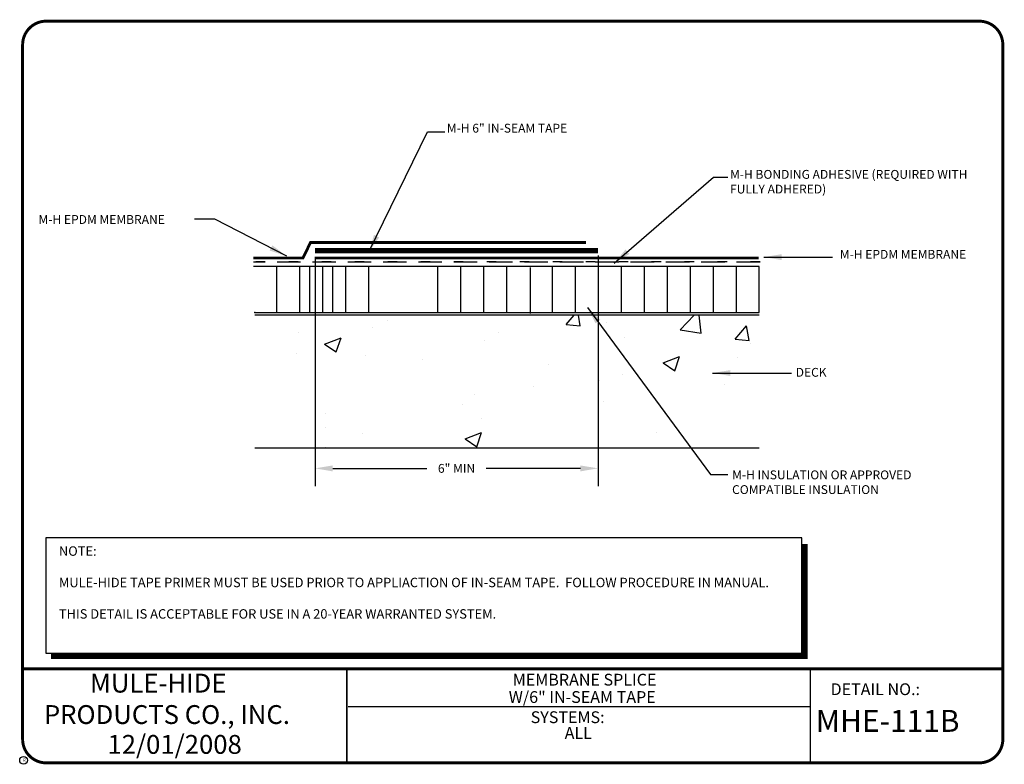
# Model space of a CAD drawing. Extents: x 0.3 to 10.8, y 0.3 to 8.2.
import ezdxf
from ezdxf.enums import TextEntityAlignment as Align

# ---------------------------------------------------------------- set-up
doc = ezdxf.new("R2010")
doc.units = 0
doc.header["$MEASUREMENT"] = 0
doc.linetypes.add('DOT', pattern=[0.25, 0, -0.25])
doc.linetypes.add('HIDDEN', pattern=[0.375, 0.25, -0.125])
doc.layers.get('0').update_dxf_attribs({"linetype": 'CONTINUOUS'})
doc.layers.get('Defpoints').update_dxf_attribs({"linetype": 'CONTINUOUS'})
for name, color, linetype in [('0220010001', 7, 'CONTINUOUS'), ('0220010007', 7, 'CONTINUOUS'), ('0220080003', 7, 'DOT'), ('R-DETL-DECK', 7, 'CONTINUOUS'), ('R-DETL-INSL', 7, 'CONTINUOUS'), ('R-DETL-MEMB', 7, 'CONTINUOUS'), ('R-DETL-MISC', 7, 'CONTINUOUS'), ('TEXT', 7, 'CONTINUOUS'), ('TEXT-DATE', 7, 'CONTINUOUS'), ('TEXT-DETAILNAME', 7, 'CONTINUOUS'), ('TEXT-DETAILNO', 7, 'CONTINUOUS'), ('TEXT-NAME', 7, 'CONTINUOUS'), ('TEXT-SYSTEMS', 7, 'CONTINUOUS')]:
    doc.layers.add(name, color=color, linetype=linetype)
doc.styles.add('MH-TEXT', font='romans.shx', dxfattribs={"height": 0.1})
doc.styles.add('MHLRG', font='ARIBLK.TTF', dxfattribs={"height": 0.2334})
doc.styles.add('MHMED', font='ARIAL.TTF', dxfattribs={"height": 0.2})
doc.styles.add('MHSML', font='ARIBLK.TTF', dxfattribs={"height": 0.125})
doc.styles.add('ROMSFULL', font='romans.shx', dxfattribs={"height": 0.09375})
doc.styles.get("Standard").update_dxf_attribs({"font": 'ARIAL.TTF'})
doc.dimstyles.new('ROMSFULL', dxfattribs={"dimtxt": 0.09375, "dimasz": 0.1875, "dimexe": 0.1875, "dimexo": 0.0625, "dimgap": 0.09, "dimtad": 0, "dimtih": 1, "dimtoh": 1, "dimdec": 5, "dimzin": 0, "dimdsep": 46, "dimlunit": 4, "dimtxsty": 'ROMSFULL', "dimcen": 0.09, "dimadec": 0, "dimazin": 0, "dimtfac": 1, "dimtdec": 5, "dimtofl": 0, "dimtmove": 0, "dimatfit": 3, "dimfxl": 1, "dimtolj": 1, "dimtzin": 0, "dimarcsym": 0})

# ---------------------------------------------------------------- blocks, each defined once
blk = doc.blocks.new('MHE-titl-block')
for p, q in [((0.365, 7.984), (0.365, 1.396)), ((3.802, 1.362), (3.802, 0.364)), ((3.806, 1.361), (3.806, 0.364)), ((8.721, 1.362), (8.721, 0.375)), ((8.721, 0.957), (3.818, 0.957))]:
    blk.add_line(p, q)
at = {"const_width": 0.0312}
blk.add_lwpolyline([(0.615, 0.364), (10.516, 0.364, 0.414214), (10.766, 0.614), (10.766, 7.984, 0.414214), (10.516, 8.234), (0.615, 8.234, 0.414214), (0.365, 7.984), (0.365, 0.614, 0.414214)], format="xyb", close=True, dxfattribs=at)
blk.add_lwpolyline([(10.766, 1.362), (0.366, 1.362)], dxfattribs=at)
at = {"layer": 'R-DETL-MEMB'}
blk.add_circle((0.375, 0.391), 0.0411, dxfattribs=at)
blk.add_circle((0.375, 0.391), 0.0411, dxfattribs=at)
blk.add_text('R', height=0.0341, dxfattribs=at).set_placement((0.368, 0.375))
blk.add_text('R', height=0.0341, dxfattribs=at).set_placement((0.368, 0.375))
at = {"layer": 'TEXT-DATE', "style": 'MHMED'}
blk.add_attdef('DATE', text='', height=0.2, dxfattribs=at).set_placement((1.978, 0.46), align=Align.CENTER)
at = {"layer": 'TEXT-DETAILNAME', "style": 'MHSML'}
for tag, p in [('DETAILNAME1', (6.328, 1.184)), ('DETAILNAME2', (6.303, 1))]:
    blk.add_attdef(tag, text='', height=0.125, dxfattribs=at).set_placement(p, align=Align.CENTER)
at = {"layer": 'TEXT-DETAILNO', "style": 'MHSML'}
blk.add_text('DETAIL NO.:', height=0.125, dxfattribs=at).set_placement((8.938, 1.083))
at = {"layer": 'TEXT-DETAILNO', "style": 'MHLRG'}
blk.add_attdef('DETAILNO', (8.781, 0.693), '', height=0.233, dxfattribs=at)
at = {"layer": 'TEXT-NAME', "insert": (0.591, 1.31), "char_height": 0.2, "width": 3.0634, "attachment_point": 1, "style": 'MHMED'}
blk.add_mtext('{\\fArial|b1|i0|c0|p34;        MULE-HIDE\\PPRODUCTS CO., INC.}', dxfattribs=at)
at = {"layer": 'TEXT-SYSTEMS', "style": 'MHSML'}
blk.add_text('SYSTEMS:', height=0.125, dxfattribs=at).set_placement((5.756, 0.786))
for tag, p in [('SYSTEMS1', (6.261, 0.619)), ('SYSTEMS2', (6.271, 0.448))]:
    blk.add_attdef(tag, text='', height=0.125, dxfattribs=at).set_placement(p, align=Align.CENTER)
blk = doc.blocks.new('*D53')
at = {"color": 0, "lineweight": -2}
for p, q in [((6.471, 5.749), (6.471, 3.301)), ((3.468, 5.722), (3.468, 3.301)), ((3.655, 3.489), (4.654, 3.489)), ((6.283, 3.489), (5.285, 3.489))]:
    blk.add_line(p, q, dxfattribs=at)
at = {"color": 0}
for points in [[(3.655, 3.52), (3.655, 3.457), (3.468, 3.489)], [(6.283, 3.52), (6.283, 3.457), (6.471, 3.489)]]:
    blk.add_solid(points, dxfattribs=at)
at = {"layer": 'Defpoints', "color": 0}
for p in [(3.468, 5.785), (6.471, 5.811), (6.471, 3.489)]:
    blk.add_point(p, dxfattribs=at)
at = {"color": 0, "insert": (4.969, 3.489), "char_height": 0.0938, "attachment_point": 5, "style": 'ROMSFULL'}
blk.add_mtext('\\A1;6" MIN', dxfattribs=at)

msp = doc.modelspace()

# ---------------------------------------------------------------- hatches: boundary and pattern name
at = {"layer": 'R-DETL-DECK'}
h = msp.add_hatch(dxfattribs=at)
h.set_pattern_fill('AR-CONC', color=256, scale=0.25, style=0)
h.paths.add_polyline_path([(8.179064, 5.113959), (2.829613, 5.113959), (2.829734, 3.707684), (8.179064, 3.707684)])

# ---------------------------------------------------------------- linework, layer by layer
at = {"layer": '0220010007'}
msp.add_point((2.829734, 5.141837), dxfattribs=at)
at = {"layer": '0220080003'}
msp.add_line((8.189727, 5.679642), (2.816564, 5.679642), dxfattribs=at)
at = {"layer": 'R-DETL-DECK'}
for p, q in [((8.179064, 5.113959), (2.829613, 5.113959)), ((2.829734, 3.707684), (8.179064, 3.707684))]:
    msp.add_line(p, q, dxfattribs=at)
at = {"layer": 'R-DETL-INSL'}
for p, q in [((8.179064, 5.629337), (2.816564, 5.629337)), ((3.060314, 5.629337), (3.060314, 5.141837)), ((3.304064, 5.629337), (3.304064, 5.141837)), ((3.40808, 5.629337), (3.40808, 5.141837)), ((3.547814, 5.629337), (3.547814, 5.141837)), ((3.65183, 5.629337), (3.65183, 5.141837)), ((3.791564, 5.629337), (3.791564, 5.141837)), ((4.035314, 5.629337), (4.035314, 5.141837)), ((4.766564, 5.629337), (4.766564, 5.141837)), ((5.010314, 5.629337), (5.010314, 5.141837)), ((5.254064, 5.629337), (5.254064, 5.141837)), ((5.497814, 5.629337), (5.497814, 5.141837)), ((5.752227, 5.618705), (5.752227, 5.131205)), ((5.985314, 5.629337), (5.985314, 5.141837)), ((6.229064, 5.629337), (6.229064, 5.141837)), ((6.472814, 5.629337), (6.472814, 5.141837)), ((6.716564, 5.629337), (6.716564, 5.141837)), ((6.960314, 5.629337), (6.960314, 5.141837)), ((7.204064, 5.629337), (7.204064, 5.141837)), ((7.447814, 5.629337), (7.447814, 5.141837)), ((7.691564, 5.629337), (7.691564, 5.141837)), ((7.935314, 5.629337), (7.935314, 5.141837)), ((8.179064, 5.141837), (8.179064, 5.629337)), ((2.829734, 5.141837), (8.179064, 5.141837))]:
    msp.add_line(p, q, dxfattribs=at)
at = {"layer": 'R-DETL-MEMB', "const_width": 0.03}
for points in [[(2.814149, 5.72062), (3.339791, 5.72062), (3.41975, 5.885805), (6.343027, 5.885805)], [(3.462395, 5.72062), (8.176764, 5.72062)]]:
    msp.add_lwpolyline(points, dxfattribs=at)
at = {"layer": 'R-DETL-MISC', "linetype": 'HIDDEN'}
msp.add_line((8.189727, 5.677475), (2.816564, 5.677475), dxfattribs=at)
at = {"layer": 'R-DETL-MISC', "const_width": 0.03}
for points in [[(3.467726, 5.811205), (6.470962, 5.811205)], [(3.467726, 5.784563), (6.470962, 5.784563)]]:
    msp.add_lwpolyline(points, dxfattribs=at)
at = {"layer": 'TEXT'}
msp.add_lwpolyline([(0.609595, 1.52957), (8.631398, 1.52957), (8.631398, 2.751435), (0.609595, 2.751435)], close=True, dxfattribs=at)
at = {"layer": 'TEXT', "const_width": 0.0625}
msp.add_lwpolyline([(8.664788, 2.686888), (8.664788, 1.49621), (0.665741, 1.49621)], dxfattribs=at)

# ---------------------------------------------------------------- block references
at = {"layer": '0220010001'}
msp.add_blockref('MHE-titl-block', (0, 0), dxfattribs=at).add_auto_attribs({'DATE': '12/01/2008', 'DETAILNAME1': 'MEMBRANE SPLICE', 'DETAILNAME2': 'W/6" IN-SEAM TAPE', 'SYSTEMS1': 'ALL', 'DETAILNO': 'MHE-111B'})

# ---------------------------------------------------------------- texts
at = {"layer": 'TEXT', "attachment_point": 1}
for s, insert, char_height, width, style in [('M-H 6" IN-SEAM TAPE', (4.866527, 7.145215), 0.09375, 2.67827458, 'ROMSFULL'), ('M-H BONDING ADHESIVE (REQUIRED WITH FULLY ADHERED)', (7.87142, 6.655478), 0.09375, 2.67827458, 'ROMSFULL'), ('M-H EPDM MEMBRANE', (0.533383, 6.176625), 0.09375, 2.67827458, 'ROMSFULL'), ('M-H EPDM MEMBRANE', (9.036361, 5.806602), 0.09375, 2.67827458, 'ROMSFULL'), ('DECK', (8.568207, 4.555053), 0.09375, 2.67827458, 'ROMSFULL'), ('M-H INSULATION OR APPROVED COMPATIBLE INSULATION', (7.893195, 3.46675), 0.09375, 2.67827458, 'ROMSFULL'), ('NOTE:\\P\\PMULE-HIDE TAPE PRIMER MUST BE USED PRIOR TO APPLIACTION OF IN-SEAM TAPE.  FOLLOW PROCEDURE IN MANUAL.\\P\\PTHIS DETAIL IS ACCEPTABLE FOR USE IN A 20-YEAR WARRANTED SYSTEM.', (0.750053, 2.661406), 0.1, 7.69839401, 'MH-TEXT')]:
    msp.add_mtext(s, dxfattribs=dict(at, insert=insert, char_height=char_height, width=width, style=style))

# ---------------------------------------------------------------- dimensions: what is measured, and where the dimension line sits
dim = msp.add_linear_dim(base=(6.470962, 3.488516), p1=(3.467726, 5.784563), p2=(6.470962, 5.811205), text='6" MIN', dimstyle='ROMSFULL')
dim.commit()
dim.dimension.update_dxf_attribs({"geometry": '*D53', "text_midpoint": (4.969344, 3.488516)})

# ---------------------------------------------------------------- leaders
msp.add_leader([(4.039092, 5.784836), (4.659668, 7.05815), (4.844752, 7.05815)], dimstyle='ROMSFULL', override={"dimgap": 0.09, "dimtad": 0})
at = {"layer": 'TEXT'}
for points in [[(6.641156, 5.665122), (7.697224, 6.579297), (7.849646, 6.579297)], [(3.168109, 5.741304), (2.405998, 6.133093), (2.188252, 6.133093)], [(8.230701, 5.730421), (8.96015, 5.730421)], [(6.358086, 5.197152), (7.664562, 3.423218), (7.849646, 3.423218)], [(7.686336, 4.500638), (8.524658, 4.500638)]]:
    msp.add_leader(points, dimstyle='ROMSFULL', override={"dimgap": 0.09, "dimtad": 0}, dxfattribs=at)

doc.saveas('drawing.dxf')
